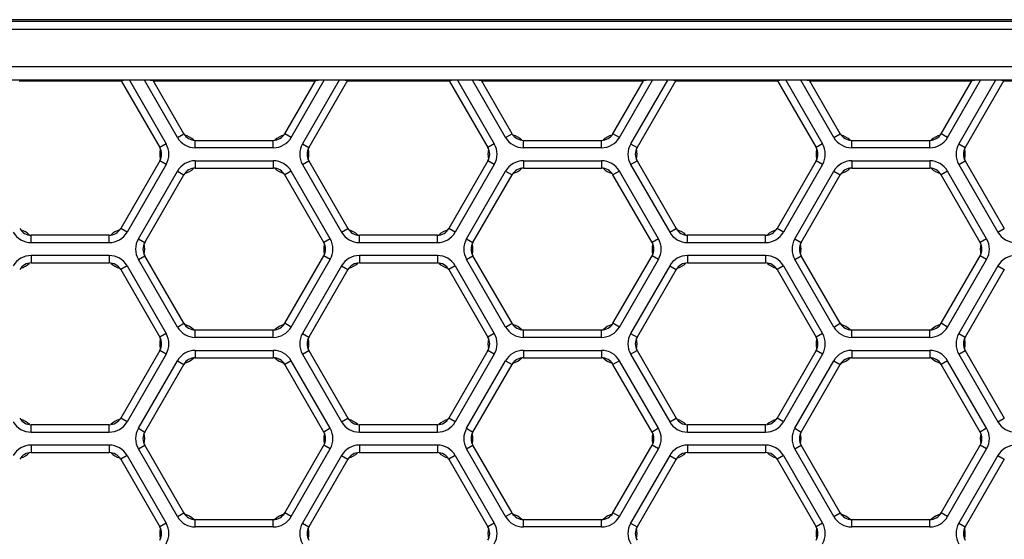
# Model space of a CAD drawing. Extents: x 0 to 420, y 0 to 297.
# Drawn here: x 107 to 145, y 155 to 175 of the extents above; entities that cross this region are included whole.
import ezdxf

# ---------------------------------------------------------------- set-up
doc = ezdxf.new("R2010")
doc.units = 0
doc.header["$LTSCALE"] = 23.1
doc.layers.add('6_ALL_SURFS', color=7, linetype='CONTINUOUS')
doc.layers.add('7_ALL_FEATURES', color=7, linetype='CONTINUOUS')

msp = doc.modelspace()

# ---------------------------------------------------------------- linework, layer by layer
at = {"layer": '6_ALL_SURFS', "color": 9, "linetype": 'CONTINUOUS'}
for p, q in [((113.37, 170.097), (113.612, 170.237)), ((117.666, 170.097), (117.423, 170.237)), ((125.754, 170.097), (125.997, 170.237)), ((130.05, 170.097), (129.807, 170.237)), ((138.138, 170.097), (138.381, 170.237)), ((142.434, 170.097), (142.192, 170.237)), ((112.946, 169.852), (112.703, 169.712)), ((114.046, 169.706), (114.046, 169.986)), ((116.99, 169.706), (116.99, 169.986)), ((118.09, 169.852), (118.332, 169.712)), ((125.33, 169.852), (125.088, 169.712)), ((126.43, 169.706), (126.43, 169.986)), ((129.374, 169.706), (129.374, 169.986)), ((130.474, 169.852), (130.716, 169.712)), ((137.714, 169.852), (137.472, 169.712)), ((138.814, 169.706), (138.814, 169.986)), ((141.758, 169.706), (141.758, 169.986)), ((142.858, 169.852), (143.101, 169.712)), ((112.946, 169.072), (111.474, 166.522)), ((112.946, 169.072), (112.703, 169.212)), ((114.046, 169.217), (114.046, 168.937)), ((116.99, 169.217), (116.99, 168.937)), ((118.09, 169.072), (118.332, 169.212)), ((118.09, 169.072), (119.562, 166.522)), ((125.33, 169.072), (123.858, 166.522)), ((125.33, 169.072), (125.088, 169.212)), ((126.43, 169.217), (126.43, 168.937)), ((129.374, 169.217), (129.374, 168.937)), ((130.474, 169.072), (130.716, 169.212)), ((130.474, 169.072), (131.946, 166.522)), ((137.714, 169.072), (136.242, 166.522)), ((137.714, 169.072), (137.472, 169.212)), ((138.814, 169.217), (138.814, 168.937)), ((141.758, 169.217), (141.758, 168.937)), ((142.858, 169.072), (143.101, 169.212)), ((142.858, 169.072), (144.33, 166.522)), ((111.898, 166.277), (113.37, 168.827)), ((113.37, 168.827), (113.612, 168.687)), ((117.666, 168.827), (117.423, 168.687)), ((119.138, 166.277), (117.666, 168.827)), ((124.282, 166.277), (125.754, 168.827)), ((125.754, 168.827), (125.997, 168.687)), ((130.05, 168.827), (129.807, 168.687)), ((131.522, 166.277), (130.05, 168.827)), ((136.666, 166.277), (138.138, 168.827)), ((138.138, 168.827), (138.381, 168.687)), ((142.434, 168.827), (142.192, 168.687)), ((143.906, 166.277), (142.434, 168.827)), ((111.474, 166.522), (111.231, 166.662)), ((119.562, 166.522), (119.805, 166.662)), ((123.858, 166.522), (123.615, 166.662)), ((131.946, 166.522), (132.189, 166.662)), ((136.242, 166.522), (136, 166.662)), ((144.33, 166.522), (144.573, 166.662)), ((107.854, 166.131), (107.854, 166.411)), ((107.854, 166.131), (110.798, 166.131)), ((110.798, 166.131), (110.798, 166.411)), ((111.898, 166.277), (112.14, 166.137)), ((119.138, 166.277), (118.896, 166.137)), ((120.238, 166.131), (120.238, 166.411)), ((120.238, 166.131), (123.182, 166.131)), ((123.182, 166.131), (123.182, 166.411)), ((124.282, 166.277), (124.524, 166.137)), ((131.522, 166.277), (131.28, 166.137)), ((132.622, 166.131), (132.622, 166.411)), ((132.622, 166.131), (135.566, 166.131)), ((135.566, 166.131), (135.566, 166.411)), ((136.666, 166.277), (136.909, 166.137)), ((143.906, 166.277), (143.664, 166.137)), ((107.854, 165.642), (107.854, 165.362)), ((110.798, 165.642), (107.854, 165.642)), ((110.798, 165.642), (110.798, 165.362)), ((111.898, 165.497), (112.14, 165.637)), ((113.37, 162.947), (111.898, 165.497)), ((117.666, 162.947), (119.138, 165.497)), ((119.138, 165.497), (118.896, 165.637)), ((120.238, 165.642), (120.238, 165.362)), ((123.182, 165.642), (120.238, 165.642)), ((123.182, 165.642), (123.182, 165.362)), ((124.282, 165.497), (124.524, 165.637)), ((125.754, 162.947), (124.282, 165.497)), ((130.05, 162.947), (131.522, 165.497)), ((131.522, 165.497), (131.28, 165.637)), ((132.622, 165.642), (132.622, 165.362)), ((135.566, 165.642), (132.622, 165.642)), ((135.566, 165.642), (135.566, 165.362)), ((136.666, 165.497), (136.909, 165.637)), ((138.138, 162.947), (136.666, 165.497)), ((142.434, 162.947), (143.906, 165.497)), ((143.906, 165.497), (143.664, 165.637)), ((111.474, 165.252), (111.231, 165.112)), ((111.474, 165.252), (112.946, 162.702)), ((119.562, 165.252), (118.09, 162.702)), ((119.562, 165.252), (119.805, 165.112)), ((123.858, 165.252), (123.615, 165.112)), ((123.858, 165.252), (125.33, 162.702)), ((131.946, 165.252), (130.474, 162.702)), ((131.946, 165.252), (132.189, 165.112)), ((136.242, 165.252), (136, 165.112)), ((136.242, 165.252), (137.714, 162.702)), ((144.33, 165.252), (142.858, 162.702)), ((144.33, 165.252), (144.573, 165.112)), ((113.37, 162.947), (113.612, 163.087)), ((114.046, 162.556), (114.046, 162.836)), ((116.99, 162.556), (116.99, 162.836)), ((117.666, 162.947), (117.423, 163.087)), ((125.754, 162.947), (125.997, 163.087)), ((126.43, 162.556), (126.43, 162.836)), ((129.374, 162.556), (129.374, 162.836)), ((130.05, 162.947), (129.807, 163.087)), ((138.138, 162.947), (138.381, 163.087)), ((138.814, 162.556), (138.814, 162.836)), ((141.758, 162.556), (141.758, 162.836)), ((142.434, 162.947), (142.192, 163.087)), ((112.946, 162.702), (112.703, 162.562)), ((118.09, 162.702), (118.332, 162.562)), ((125.33, 162.702), (125.088, 162.562)), ((130.474, 162.702), (130.716, 162.562)), ((137.714, 162.702), (137.472, 162.562)), ((142.858, 162.702), (143.101, 162.562)), ((112.946, 161.922), (112.703, 162.062)), ((114.046, 162.067), (114.046, 161.787)), ((116.99, 162.067), (116.99, 161.787)), ((118.09, 161.922), (118.332, 162.062)), ((125.33, 161.922), (125.088, 162.062)), ((126.43, 162.067), (126.43, 161.787)), ((129.374, 162.067), (129.374, 161.787)), ((130.474, 161.922), (130.716, 162.062)), ((137.714, 161.922), (137.472, 162.062)), ((138.814, 162.067), (138.814, 161.787)), ((141.758, 162.067), (141.758, 161.787)), ((142.858, 161.922), (143.101, 162.062)), ((112.946, 161.922), (111.474, 159.372)), ((111.898, 159.127), (113.37, 161.677)), ((113.37, 161.677), (113.612, 161.537)), ((117.666, 161.677), (117.423, 161.537)), ((119.138, 159.127), (117.666, 161.677)), ((118.09, 161.922), (119.562, 159.372)), ((125.33, 161.922), (123.858, 159.372)), ((124.282, 159.127), (125.754, 161.677)), ((125.754, 161.677), (125.997, 161.537)), ((130.05, 161.677), (129.807, 161.537)), ((131.522, 159.127), (130.05, 161.677)), ((130.474, 161.922), (131.946, 159.372)), ((137.714, 161.922), (136.242, 159.372)), ((136.666, 159.127), (138.138, 161.677)), ((138.138, 161.677), (138.381, 161.537)), ((142.434, 161.677), (142.192, 161.537)), ((143.906, 159.127), (142.434, 161.677)), ((142.858, 161.922), (144.33, 159.372)), ((111.474, 159.372), (111.231, 159.512)), ((119.562, 159.372), (119.805, 159.512)), ((123.858, 159.372), (123.615, 159.512)), ((131.946, 159.372), (132.189, 159.512)), ((136.242, 159.372), (136, 159.512)), ((144.33, 159.372), (144.573, 159.512)), ((107.854, 158.981), (107.854, 159.261)), ((110.798, 158.981), (110.798, 159.261)), ((111.898, 159.127), (112.14, 158.987)), ((119.138, 159.127), (118.896, 158.987)), ((120.238, 158.981), (120.238, 159.261)), ((123.182, 158.981), (123.182, 159.261)), ((124.282, 159.127), (124.524, 158.987)), ((131.522, 159.127), (131.28, 158.987)), ((132.622, 158.981), (132.622, 159.261)), ((135.566, 158.981), (135.566, 159.261)), ((136.666, 159.127), (136.909, 158.987)), ((143.906, 159.127), (143.664, 158.987)), ((107.854, 158.981), (110.798, 158.981)), ((120.238, 158.981), (123.182, 158.981)), ((132.622, 158.981), (135.566, 158.981)), ((107.854, 158.492), (107.854, 158.212)), ((110.798, 158.492), (107.854, 158.492)), ((110.798, 158.492), (110.798, 158.212)), ((111.898, 158.347), (112.14, 158.487)), ((113.37, 155.797), (111.898, 158.347)), ((117.666, 155.797), (119.138, 158.347)), ((119.138, 158.347), (118.896, 158.487)), ((120.238, 158.492), (120.238, 158.212)), ((123.182, 158.492), (120.238, 158.492)), ((123.182, 158.492), (123.182, 158.212)), ((124.282, 158.347), (124.524, 158.487)), ((125.754, 155.797), (124.282, 158.347)), ((130.05, 155.797), (131.522, 158.347)), ((131.522, 158.347), (131.28, 158.487)), ((132.622, 158.492), (132.622, 158.212)), ((135.566, 158.492), (132.622, 158.492)), ((135.566, 158.492), (135.566, 158.212)), ((136.666, 158.347), (136.909, 158.487)), ((138.138, 155.797), (136.666, 158.347)), ((142.434, 155.797), (143.906, 158.347)), ((143.906, 158.347), (143.664, 158.487)), ((111.474, 158.102), (111.231, 157.962)), ((111.474, 158.102), (112.946, 155.552)), ((119.562, 158.102), (118.09, 155.552)), ((119.562, 158.102), (119.805, 157.962)), ((123.858, 158.102), (123.615, 157.962)), ((123.858, 158.102), (125.33, 155.552)), ((131.946, 158.102), (130.474, 155.552)), ((131.946, 158.102), (132.189, 157.962)), ((136.242, 158.102), (136, 157.962)), ((136.242, 158.102), (137.714, 155.552)), ((144.33, 158.102), (142.858, 155.552)), ((144.33, 158.102), (144.573, 157.962)), ((113.37, 155.797), (113.612, 155.937)), ((114.046, 155.406), (114.046, 155.686)), ((116.99, 155.406), (116.99, 155.686)), ((117.666, 155.797), (117.423, 155.937)), ((125.754, 155.797), (125.997, 155.937)), ((126.43, 155.406), (126.43, 155.686)), ((129.374, 155.406), (129.374, 155.686)), ((130.05, 155.797), (129.807, 155.937)), ((138.138, 155.797), (138.381, 155.937)), ((138.814, 155.406), (138.814, 155.686)), ((141.758, 155.406), (141.758, 155.686)), ((142.434, 155.797), (142.192, 155.937)), ((112.946, 155.552), (112.703, 155.412)), ((118.09, 155.552), (118.332, 155.412)), ((125.33, 155.552), (125.088, 155.412)), ((130.474, 155.552), (130.716, 155.412)), ((137.714, 155.552), (137.472, 155.412)), ((142.858, 155.552), (143.101, 155.412))]:
    msp.add_line(p, q, dxfattribs=at)
at = {"layer": '6_ALL_SURFS', "color": 7, "linetype": 'CONTINUOUS'}
for p, q in [((112.703, 169.212), (111.231, 166.662)), ((118.332, 169.212), (119.805, 166.662)), ((125.087, 169.212), (123.615, 166.662)), ((130.716, 169.212), (132.189, 166.662)), ((137.472, 169.212), (135.999, 166.662)), ((143.101, 169.212), (144.573, 166.662)), ((112.14, 166.137), (113.612, 168.687)), ((118.895, 166.137), (117.423, 168.687)), ((124.524, 166.137), (125.997, 168.687)), ((131.28, 166.137), (129.807, 168.687)), ((136.909, 166.137), (138.381, 168.687)), ((143.664, 166.137), (142.191, 168.687)), ((110.798, 166.411), (107.854, 166.411)), ((123.182, 166.411), (120.238, 166.411)), ((135.566, 166.411), (132.622, 166.411)), ((107.854, 165.362), (110.798, 165.362)), ((113.612, 163.087), (112.14, 165.637)), ((117.423, 163.087), (118.895, 165.637)), ((120.238, 165.362), (123.182, 165.362)), ((125.997, 163.087), (124.524, 165.637)), ((129.807, 163.087), (131.28, 165.637)), ((132.622, 165.362), (135.566, 165.362)), ((138.381, 163.087), (136.909, 165.637)), ((142.191, 163.087), (143.664, 165.637)), ((111.231, 165.112), (112.703, 162.562)), ((119.805, 165.112), (118.332, 162.562)), ((123.615, 165.112), (125.087, 162.562)), ((132.189, 165.112), (130.716, 162.562)), ((135.999, 165.112), (137.472, 162.562)), ((144.573, 165.112), (143.101, 162.562)), ((112.703, 162.062), (111.231, 159.512)), ((118.332, 162.062), (119.805, 159.512)), ((125.087, 162.062), (123.615, 159.512)), ((130.716, 162.062), (132.189, 159.512)), ((137.472, 162.062), (135.999, 159.512)), ((143.101, 162.062), (144.573, 159.512)), ((112.14, 158.987), (113.612, 161.537)), ((118.895, 158.987), (117.423, 161.537)), ((124.524, 158.987), (125.997, 161.537)), ((131.28, 158.987), (129.807, 161.537)), ((136.909, 158.987), (138.381, 161.537)), ((143.664, 158.987), (142.191, 161.537)), ((110.798, 159.261), (107.854, 159.261)), ((123.182, 159.261), (120.238, 159.261)), ((135.566, 159.261), (132.622, 159.261)), ((113.612, 155.937), (112.14, 158.487)), ((117.423, 155.937), (118.895, 158.487)), ((125.997, 155.937), (124.524, 158.487)), ((129.807, 155.937), (131.28, 158.487)), ((138.381, 155.937), (136.909, 158.487)), ((142.191, 155.937), (143.664, 158.487)), ((107.854, 158.212), (110.798, 158.212)), ((111.231, 157.962), (112.703, 155.412)), ((119.805, 157.962), (118.332, 155.412)), ((120.238, 158.212), (123.182, 158.212)), ((123.615, 157.962), (125.087, 155.412)), ((132.189, 157.962), (130.716, 155.412)), ((132.622, 158.212), (135.566, 158.212)), ((135.999, 157.962), (137.472, 155.412)), ((144.573, 157.962), (143.101, 155.412))]:
    msp.add_line(p, q, dxfattribs=at)
for centre, radius, start, end in [((114.046, 170.487), 0.5, 210, 270), ((113.454, 169.462), 0.75, 44.811, 75.189), ((116.99, 170.487), 0.5, 270, 330), ((117.582, 169.462), 0.75, 104.811, 135.189), ((126.43, 170.487), 0.5, 210, 270), ((125.838, 169.462), 0.75, 44.811, 75.189), ((129.374, 170.487), 0.5, 270, 330), ((129.966, 169.462), 0.75, 104.811, 135.189), ((138.814, 170.487), 0.5, 210, 270), ((138.222, 169.462), 0.75, 44.811, 75.189), ((141.758, 170.487), 0.5, 270, 330), ((142.35, 169.462), 0.75, 104.811, 135.189), ((112.27, 169.462), 0.5, 330, 30), ((113.454, 169.462), 0.75, 164.811, 195.189), ((118.765, 169.462), 0.5, 150, 210), ((117.582, 169.462), 0.75, 344.811, 15.189), ((124.654, 169.462), 0.5, 330, 30), ((125.838, 169.462), 0.75, 164.811, 195.189), ((131.15, 169.462), 0.5, 150, 210), ((129.966, 169.462), 0.75, 344.811, 15.189), ((137.039, 169.462), 0.5, 330, 30), ((138.222, 169.462), 0.75, 164.811, 195.189), ((143.534, 169.462), 0.5, 150, 210), ((142.35, 169.462), 0.75, 344.811, 15.189), ((114.046, 168.437), 0.5, 90, 150), ((113.454, 169.462), 0.75, 284.811, 315.189), ((116.99, 168.437), 0.5, 30, 90), ((117.582, 169.462), 0.75, 224.811, 255.189), ((126.43, 168.437), 0.5, 90, 150), ((125.838, 169.462), 0.75, 284.811, 315.189), ((129.374, 168.437), 0.5, 30, 90), ((129.966, 169.462), 0.75, 224.811, 255.189), ((138.814, 168.437), 0.5, 90, 150), ((138.222, 169.462), 0.75, 284.811, 315.189), ((141.758, 168.437), 0.5, 30, 90), ((142.35, 169.462), 0.75, 224.811, 255.189), ((107.854, 166.912), 0.5, 210, 270), ((107.262, 165.887), 0.75, 44.811, 75.189), ((110.798, 166.912), 0.5, 270, 330), ((111.39, 165.887), 0.75, 104.811, 135.189), ((120.238, 166.912), 0.5, 210, 270), ((119.646, 165.887), 0.75, 44.811, 75.189), ((123.182, 166.912), 0.5, 270, 330), ((123.774, 165.887), 0.75, 104.811, 135.189), ((132.622, 166.912), 0.5, 210, 270), ((132.03, 165.887), 0.75, 44.811, 75.189), ((135.566, 166.912), 0.5, 270, 330), ((136.158, 165.887), 0.75, 104.811, 135.189), ((112.573, 165.887), 0.5, 150, 210), ((111.39, 165.887), 0.75, 344.811, 15.189), ((118.462, 165.887), 0.5, 330, 30), ((119.646, 165.887), 0.75, 164.811, 195.189), ((124.958, 165.887), 0.5, 150, 210), ((123.774, 165.887), 0.75, 344.811, 15.189), ((130.847, 165.887), 0.5, 330, 30), ((132.03, 165.887), 0.75, 164.811, 195.189), ((137.342, 165.887), 0.5, 150, 210), ((136.158, 165.887), 0.75, 344.811, 15.189), ((143.231, 165.887), 0.5, 330, 30), ((144.414, 165.887), 0.75, 164.811, 195.189), ((107.854, 164.862), 0.5, 90, 150), ((107.262, 165.887), 0.75, 284.811, 315.189), ((110.798, 164.862), 0.5, 30, 90), ((111.39, 165.887), 0.75, 224.811, 255.189), ((120.238, 164.862), 0.5, 90, 150), ((119.646, 165.887), 0.75, 284.811, 315.189), ((123.182, 164.862), 0.5, 30, 90), ((123.774, 165.887), 0.75, 224.811, 255.189), ((132.622, 164.862), 0.5, 90, 150), ((132.03, 165.887), 0.75, 284.811, 315.189), ((135.566, 164.862), 0.5, 30, 90), ((136.158, 165.887), 0.75, 224.811, 255.189), ((114.046, 163.337), 0.5, 210, 270), ((113.454, 162.312), 0.75, 44.811, 75.189), ((116.99, 163.337), 0.5, 270, 330), ((117.582, 162.312), 0.75, 104.811, 135.189), ((126.43, 163.337), 0.5, 210, 270), ((125.838, 162.312), 0.75, 44.811, 75.189), ((129.374, 163.337), 0.5, 270, 330), ((129.966, 162.312), 0.75, 104.811, 135.189), ((138.814, 163.337), 0.5, 210, 270), ((138.222, 162.312), 0.75, 44.811, 75.189), ((141.758, 163.337), 0.5, 270, 330), ((142.35, 162.312), 0.75, 104.811, 135.189), ((112.27, 162.312), 0.5, 330, 30), ((113.454, 162.312), 0.75, 164.811, 195.189), ((118.765, 162.312), 0.5, 150, 210), ((117.582, 162.312), 0.75, 344.811, 15.189), ((124.654, 162.312), 0.5, 330, 30), ((125.838, 162.312), 0.75, 164.811, 195.189), ((131.15, 162.312), 0.5, 150, 210), ((129.966, 162.312), 0.75, 344.811, 15.189), ((137.039, 162.312), 0.5, 330, 30), ((138.222, 162.312), 0.75, 164.811, 195.189), ((143.534, 162.312), 0.5, 150, 210), ((142.35, 162.312), 0.75, 344.811, 15.189), ((114.046, 161.287), 0.5, 90, 150), ((113.454, 162.312), 0.75, 284.811, 315.189), ((116.99, 161.287), 0.5, 30, 90), ((117.582, 162.312), 0.75, 224.811, 255.189), ((126.43, 161.287), 0.5, 90, 150), ((125.838, 162.312), 0.75, 284.811, 315.189), ((129.374, 161.287), 0.5, 30, 90), ((129.966, 162.312), 0.75, 224.811, 255.189), ((138.814, 161.287), 0.5, 90, 150), ((138.222, 162.312), 0.75, 284.811, 315.189), ((141.758, 161.287), 0.5, 30, 90), ((142.35, 162.312), 0.75, 224.811, 255.189), ((107.854, 159.762), 0.5, 210, 270), ((107.262, 158.737), 0.75, 44.811, 75.189), ((110.798, 159.762), 0.5, 270, 330), ((111.39, 158.737), 0.75, 104.811, 135.189), ((120.238, 159.762), 0.5, 210, 270), ((119.646, 158.737), 0.75, 44.811, 75.189), ((123.182, 159.762), 0.5, 270, 330), ((123.774, 158.737), 0.75, 104.811, 135.189), ((132.622, 159.762), 0.5, 210, 270), ((132.03, 158.737), 0.75, 44.811, 75.189), ((135.566, 159.762), 0.5, 270, 330), ((136.158, 158.737), 0.75, 104.811, 135.189), ((112.573, 158.737), 0.5, 150, 210), ((111.39, 158.737), 0.75, 344.811, 15.189), ((118.462, 158.737), 0.5, 330, 30), ((119.646, 158.737), 0.75, 164.811, 195.189), ((124.958, 158.737), 0.5, 150, 210), ((123.774, 158.737), 0.75, 344.811, 15.189), ((130.847, 158.737), 0.5, 330, 30), ((132.03, 158.737), 0.75, 164.811, 195.189), ((137.342, 158.737), 0.5, 150, 210), ((136.158, 158.737), 0.75, 344.811, 15.189), ((143.231, 158.737), 0.5, 330, 30), ((144.414, 158.737), 0.75, 164.811, 195.189), ((107.854, 157.712), 0.5, 90, 150), ((107.262, 158.737), 0.75, 284.811, 315.189), ((110.798, 157.712), 0.5, 30, 90), ((111.39, 158.737), 0.75, 224.811, 255.189), ((120.238, 157.712), 0.5, 90, 150), ((119.646, 158.737), 0.75, 284.811, 315.189), ((123.182, 157.712), 0.5, 30, 90), ((123.774, 158.737), 0.75, 224.811, 255.189), ((132.622, 157.712), 0.5, 90, 150), ((132.03, 158.737), 0.75, 284.811, 315.189), ((135.566, 157.712), 0.5, 30, 90), ((136.158, 158.737), 0.75, 224.811, 255.189), ((114.046, 156.187), 0.5, 210, 270), ((113.454, 155.162), 0.75, 44.811, 75.189), ((116.99, 156.187), 0.5, 270, 330), ((117.582, 155.162), 0.75, 104.811, 135.189), ((126.43, 156.187), 0.5, 210, 270), ((125.838, 155.162), 0.75, 44.811, 75.189), ((129.374, 156.187), 0.5, 270, 330), ((129.966, 155.162), 0.75, 104.811, 135.189), ((138.814, 156.187), 0.5, 210, 270), ((138.222, 155.162), 0.75, 44.811, 75.189), ((141.758, 156.187), 0.5, 270, 330), ((142.35, 155.162), 0.75, 104.811, 135.189), ((112.27, 155.162), 0.5, 330, 30), ((113.454, 155.162), 0.75, 164.811, 195.189), ((118.765, 155.162), 0.5, 150, 210), ((117.582, 155.162), 0.75, 344.811, 15.189), ((124.654, 155.162), 0.5, 330, 30), ((125.838, 155.162), 0.75, 164.811, 195.189), ((131.15, 155.162), 0.5, 150, 210), ((129.966, 155.162), 0.75, 344.811, 15.189), ((137.039, 155.162), 0.5, 330, 30), ((138.222, 155.162), 0.75, 164.811, 195.189), ((143.534, 155.162), 0.5, 150, 210), ((142.35, 155.162), 0.75, 344.811, 15.189)]:
    msp.add_arc(centre, radius, start, end, dxfattribs=at)
at = {"layer": '6_ALL_SURFS', "color": 9, "linetype": 'CONTINUOUS'}
for centre, start, end in [((112.27, 169.462), 330, 30), ((114.046, 170.487), 210, 270), ((116.99, 170.487), 270, 330), ((118.765, 169.462), 150, 210), ((124.654, 169.462), 330, 30), ((126.43, 170.487), 210, 270), ((129.374, 170.487), 270, 330), ((131.15, 169.462), 150, 210), ((137.039, 169.462), 330, 30), ((138.814, 170.487), 210, 270), ((141.758, 170.487), 270, 330), ((143.534, 169.462), 150, 210), ((114.046, 168.437), 90, 150), ((116.99, 168.437), 30, 90), ((126.43, 168.437), 90, 150), ((129.374, 168.437), 30, 90), ((138.814, 168.437), 90, 150), ((141.758, 168.437), 30, 90), ((107.854, 166.912), 210, 270), ((110.798, 166.912), 270, 330), ((120.238, 166.912), 210, 270), ((123.182, 166.912), 270, 330), ((132.622, 166.912), 210, 270), ((135.566, 166.912), 270, 330), ((145.006, 166.912), 210, 270), ((112.573, 165.887), 150, 210), ((118.462, 165.887), 330, 30), ((124.958, 165.887), 150, 210), ((130.847, 165.887), 330, 30), ((137.342, 165.887), 150, 210), ((143.231, 165.887), 330, 30), ((107.854, 164.862), 90, 150), ((110.798, 164.862), 30, 90), ((120.238, 164.862), 90, 150), ((123.182, 164.862), 30, 90), ((132.622, 164.862), 90, 150), ((135.566, 164.862), 30, 90), ((145.006, 164.862), 90, 150), ((114.046, 163.337), 210, 270), ((116.99, 163.337), 270, 330), ((126.43, 163.337), 210, 270), ((129.374, 163.337), 270, 330), ((138.814, 163.337), 210, 270), ((141.758, 163.337), 270, 330), ((112.27, 162.312), 330, 30), ((118.765, 162.312), 150, 210), ((124.654, 162.312), 330, 30), ((131.15, 162.312), 150, 210), ((137.039, 162.312), 330, 30), ((143.534, 162.312), 150, 210), ((114.046, 161.287), 90, 150), ((116.99, 161.287), 30, 90), ((126.43, 161.287), 90, 150), ((129.374, 161.287), 30, 90), ((138.814, 161.287), 90, 150), ((141.758, 161.287), 30, 90), ((107.854, 159.762), 210, 270), ((110.798, 159.762), 270, 330), ((112.573, 158.737), 150, 210), ((118.462, 158.737), 330, 30), ((120.238, 159.762), 210, 270), ((123.182, 159.762), 270, 330), ((124.958, 158.737), 150, 210), ((130.847, 158.737), 330, 30), ((132.622, 159.762), 210, 270), ((135.566, 159.762), 270, 330), ((137.342, 158.737), 150, 210), ((143.231, 158.737), 330, 30), ((145.006, 159.762), 210, 270), ((107.854, 157.712), 90, 150), ((110.798, 157.712), 30, 90), ((120.238, 157.712), 90, 150), ((123.182, 157.712), 30, 90), ((132.622, 157.712), 90, 150), ((135.566, 157.712), 30, 90), ((145.006, 157.712), 90, 150), ((114.046, 156.187), 210, 270), ((116.99, 156.187), 270, 330), ((126.43, 156.187), 210, 270), ((129.374, 156.187), 270, 330), ((138.814, 156.187), 210, 270), ((141.758, 156.187), 270, 330), ((112.27, 155.162), 330, 30), ((118.765, 155.162), 150, 210), ((124.654, 155.162), 330, 30), ((131.15, 155.162), 150, 210), ((137.039, 155.162), 330, 30), ((143.534, 155.162), 150, 210)]:
    msp.add_arc(centre, 0.78, start, end, dxfattribs=at)
at = {"layer": '7_ALL_FEATURES', "color": 9, "linetype": 'CONTINUOUS'}
for p, q in [((215.03, 174.464), (76.92, 174.464)), ((214.957, 174.164), (76.993, 174.164)), ((78.675, 172.774), (213.275, 172.774)), ((78.675, 172.275), (213.275, 172.275)), ((111.56, 172.252), (112.946, 169.852)), ((113.37, 170.097), (112.125, 172.252)), ((117.666, 170.097), (118.91, 172.252)), ((119.476, 172.252), (118.09, 169.852)), ((123.944, 172.252), (125.33, 169.852)), ((125.754, 170.097), (124.509, 172.252)), ((130.05, 170.097), (131.295, 172.252)), ((131.86, 172.252), (130.474, 169.852)), ((136.328, 172.252), (137.714, 169.852)), ((138.138, 170.097), (136.894, 172.252)), ((142.434, 170.097), (143.679, 172.252)), ((144.244, 172.252), (142.858, 169.852)), ((116.99, 169.706), (114.046, 169.706)), ((129.374, 169.706), (126.43, 169.706)), ((141.758, 169.706), (138.814, 169.706)), ((114.046, 169.217), (116.99, 169.217)), ((126.43, 169.217), (129.374, 169.217)), ((138.814, 169.217), (141.758, 169.217)), ((116.99, 162.556), (114.046, 162.556)), ((129.374, 162.556), (126.43, 162.556)), ((141.758, 162.556), (138.814, 162.556)), ((114.046, 162.067), (116.99, 162.067)), ((126.43, 162.067), (129.374, 162.067)), ((138.814, 162.067), (141.758, 162.067)), ((116.99, 155.406), (114.046, 155.406)), ((129.374, 155.406), (126.43, 155.406)), ((141.758, 155.406), (138.814, 155.406))]:
    msp.add_line(p, q, dxfattribs=at)
at = {"layer": '7_ALL_FEATURES', "color": 7, "linetype": 'CONTINUOUS'}
for p, q in [((149.617, 174.537), (93.803, 174.537)), ((107.406, 172.237), (111.245, 172.237)), ((111.245, 172.237), (111.245, 172.238)), ((111.245, 172.237), (112.703, 169.712)), ((112.125, 172.252), (111.56, 172.252)), ((113.612, 170.237), (112.457, 172.238)), ((112.458, 172.237), (112.457, 172.238)), ((112.458, 172.237), (118.578, 172.237)), ((117.423, 170.237), (118.578, 172.237)), ((119.791, 172.238), (118.332, 169.712)), ((118.578, 172.237), (118.579, 172.238)), ((119.476, 172.252), (118.91, 172.252)), ((119.79, 172.237), (119.791, 172.238)), ((119.79, 172.237), (123.63, 172.237)), ((123.63, 172.237), (123.629, 172.238)), ((123.63, 172.237), (125.087, 169.712)), ((124.509, 172.252), (123.944, 172.252)), ((124.842, 172.237), (124.841, 172.238)), ((125.997, 170.237), (124.841, 172.238)), ((124.842, 172.237), (130.962, 172.237)), ((129.807, 170.237), (130.962, 172.237)), ((132.175, 172.238), (130.716, 169.712)), ((130.962, 172.237), (130.963, 172.238)), ((131.86, 172.252), (131.295, 172.252)), ((132.174, 172.237), (132.175, 172.238)), ((132.174, 172.237), (136.014, 172.237)), ((136.014, 172.237), (136.013, 172.238)), ((136.014, 172.237), (137.472, 169.712)), ((136.894, 172.252), (136.328, 172.252)), ((137.226, 172.237), (137.225, 172.238)), ((138.381, 170.237), (137.225, 172.238)), ((137.226, 172.237), (143.346, 172.237)), ((142.191, 170.237), (143.346, 172.237)), ((144.559, 172.238), (143.101, 169.712)), ((143.346, 172.237), (143.347, 172.238)), ((144.244, 172.252), (143.679, 172.252)), ((144.559, 172.237), (144.559, 172.238)), ((144.559, 172.237), (148.398, 172.237)), ((114.046, 169.986), (116.99, 169.986)), ((126.43, 169.986), (129.374, 169.986)), ((138.814, 169.986), (141.758, 169.986)), ((114.046, 168.937), (116.99, 168.937)), ((126.43, 168.937), (129.374, 168.937)), ((138.814, 168.937), (141.758, 168.937)), ((114.046, 162.836), (116.99, 162.836)), ((126.43, 162.836), (129.374, 162.836)), ((138.814, 162.836), (141.758, 162.836)), ((114.046, 161.787), (116.99, 161.787)), ((126.43, 161.787), (129.374, 161.787)), ((138.814, 161.787), (141.758, 161.787)), ((114.046, 155.686), (116.99, 155.686)), ((126.43, 155.686), (129.374, 155.686)), ((138.814, 155.686), (141.758, 155.686))]:
    msp.add_line(p, q, dxfattribs=at)
for centre, start_param, end_param in [((111.568, 172.238), 1.597048, 3.159118), ((112.134, 172.238), 0.034979, 1.597048), ((118.902, 172.238), 1.544544, 3.106614), ((119.467, 172.238), -0.017525, 1.544544), ((123.953, 172.238), 1.597048, 3.159118), ((124.518, 172.238), 0.034979, 1.597048), ((131.286, 172.238), 1.544544, 3.106614), ((131.851, 172.238), -0.017525, 1.544544), ((136.337, 172.238), 1.597048, 3.159118), ((136.902, 172.238), 0.034979, 1.597048), ((143.67, 172.238), 1.544544, 3.106614), ((144.236, 172.238), -0.017525, 1.544544)]:
    msp.add_ellipse(centre, major_axis=(0.323, 0), ratio=0.045355, start_param=start_param, end_param=end_param, dxfattribs=at)

doc.saveas('drawing.dxf')
